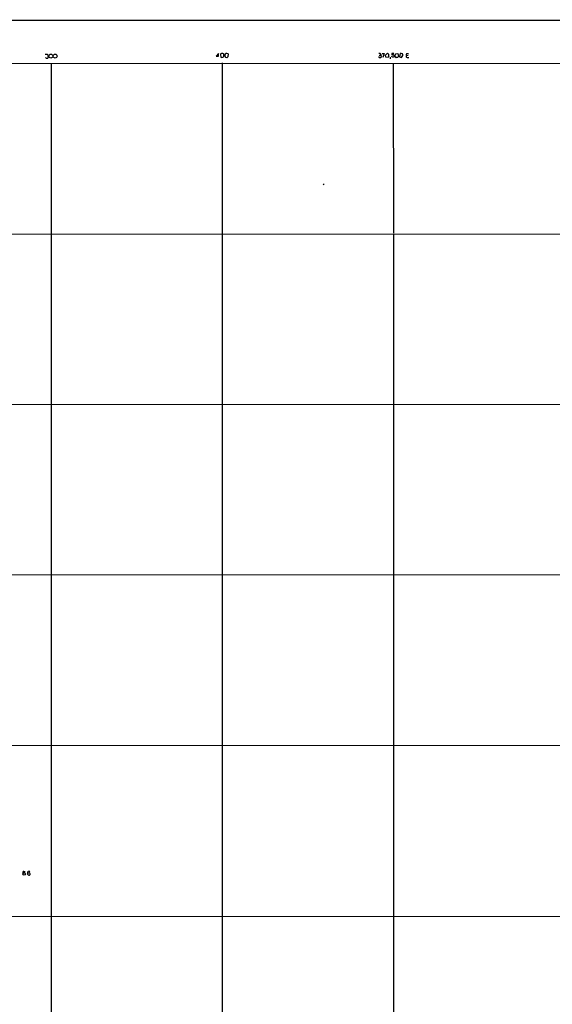
# Model space of a CAD drawing. Extents: x 8 to 1076, y 8 to 907.
# Drawn here: x 289 to 539, y 422 to 883 of the extents above; entities that cross this region are included whole.
import ezdxf

# ---------------------------------------------------------------- set-up
doc = ezdxf.new("R2010")
doc.units = 0
doc.header["$MEASUREMENT"] = 0
doc.layers.add('MAIN', color=5, linetype='CONTINUOUS')

msp = doc.modelspace()

# ---------------------------------------------------------------- linework, layer by layer
at = {"layer": 'MAIN'}
for p, q in [((42.5873, 882.9886), (1076.198, 883.3273)), ((460.502, 866.7326), (461.3487, 867.5793)), ((62.738, 862.584), (864.87, 863.1766)), ((300.8207, 867.2406), (301.9213, 867.156)), ((301.9213, 867.156), (302.1753, 865.632)), ((303.53, 863.0073), (303.53, 63.246)), ((382.1007, 867.4946), (381.0847, 866.3093)), ((381.0847, 866.3093), (382.1853, 866.3093)), ((382.1853, 866.3093), (382.1007, 867.4946)), ((383.3707, 865.632), (384.302, 865.7166)), ((383.8787, 863.092), (383.8787, 63.0766)), ((385.2333, 866.9866), (385.4873, 867.4946)), ((386.588, 867.3253), (386.5033, 865.886)), ((457.5387, 866.7326), (458.1313, 866.7326)), ((458.216, 867.2406), (458.1313, 866.7326)), ((458.1313, 866.7326), (458.5547, 865.886)), ((458.8933, 867.4946), (459.9093, 867.41)), ((459.9093, 867.41), (459.232, 865.5473)), ((460.6713, 865.7166), (460.502, 866.7326)), ((461.6873, 865.632), (460.6713, 865.7166)), ((462.026, 866.2246), (461.6873, 865.632)), ((462.7033, 865.7166), (462.6187, 864.9546)), ((464.1427, 865.5473), (463.296, 866.0553)), ((464.312, 867.4946), (463.4653, 867.4946)), ((464.058, 863.0073), (464.1427, 783.4206)), ((464.566, 866.5633), (464.1427, 865.5473)), ((465.074, 866.14), (465.1587, 867.3253)), ((465.1587, 867.3253), (466.2593, 867.41)), ((466.2593, 865.632), (465.4973, 865.5473)), ((466.2593, 867.41), (466.598, 866.14)), ((467.36, 867.41), (467.106, 865.886)), ((467.106, 865.886), (468.0373, 865.5473)), ((468.0373, 865.5473), (468.5453, 866.4786)), ((470.2387, 866.5633), (471.17, 866.648)), ((470.4927, 867.4946), (471.2547, 867.4946)), ((470.5773, 865.5473), (471.424, 865.632)), ((431.292, 805.942), (431.7153, 806.3653)), ((62.992, 782.6586), (864.87, 783.2513)), ((464.1427, 783.082), (464.1427, 63.0766)), ((189.3147, 702.9026), (864.7007, 703.326)), ((228.4307, 623.062), (664.6333, 623.316)), ((145.288, 543.1366), (620.8607, 543.306)), ((290.7453, 484.2086), (291.338, 484.2086)), ((292.862, 483.362), (292.5233, 483.362)), ((292.6927, 482.6846), (292.7773, 482.5153)), ((293.37, 482.4306), (293.7087, 482.6846)), ((134.5353, 462.8726), (864.616, 463.4653))]:
    msp.add_line(p, q, dxfattribs=at)
for centre, radius in [((303.4729, 866.276), 0.9288), ((305.4584, 866.2747), 0.909), ((290.9479, 482.9805), 0.6235)]:
    msp.add_circle(centre, radius, dxfattribs=at)
for centre, radius, start, end in [((383.8363, 866.2566), 1.2953, 72.894019, 107.105981), ((385.8597, 866.2533), 1.296, 55.808426, 106.699668), ((461.0341, 866.5754), 1.052, 340.523111, 72.600166), ((467.8044, 866.6053), 0.9193, 51.55433, 118.909917), ((470.7147, 866.9338), 0.6032, 111.596783, 217.895811), ((301.4556, 865.8436), 0.5896, 201.032627, 291.041697), ((301.7351, 865.7419), 0.4537, 261.405541, 345.982133), ((383.6033, 866.9444), 0.5698, 105.05579, 211.34662), ((384.4286, 866.4362), 1.3289, 170.829003, 217.241562), ((299.7242, 782.6378), 119.7487, 44.893901, 45.12305), ((385.2589, 865.6573), 0.9587, 137.151439, 176.453861), ((383.5817, 866.7327), 1.0623, 336.511757, 23.483296), ((386.0215, 866.4454), 0.9561, 145.525427, 229.666514), ((385.8375, 866.5515), 0.9414, 242.490359, 315.012911), ((457.7466, 865.9945), 0.4659, 172.501255, 286.291687), ((457.1706, 865.2418), 2.2557, 62.389812, 87.100556), ((457.962, 866.2246), 0.6826, 262.87186, 330.261365), ((463.8041, 867.2407), 0.4234, 143.151755, 269.986468), ((463.9733, 866.0552), 0.7807, 40.605275, 102.524827), ((465.5161, 866.0082), 0.4613, 163.399492, 267.664214), ((593.4401, 781.2034), 152.6537, 146.192759, 146.421922), ((467.6142, 866.7327), 0.9651, 344.735509, 37.879149), ((470.7197, 866.1592), 0.6282, 139.965551, 256.899431), ((290.8933, 483.6584), 0.5698, 105.05579, 211.34662), ((292.8983, 483.0959), 0.4598, 144.640488, 243.440521), ((293.116, 483.6319), 0.6513, 38.728515, 204.483272), ((293.2008, 483.3628), 0.9474, 243.448472, 280.287538), ((293.2262, 482.9493), 0.5503, 331.250782, 131.427798)]:
    msp.add_arc(centre, radius, start, end, dxfattribs=at)

doc.saveas('drawing.dxf')
